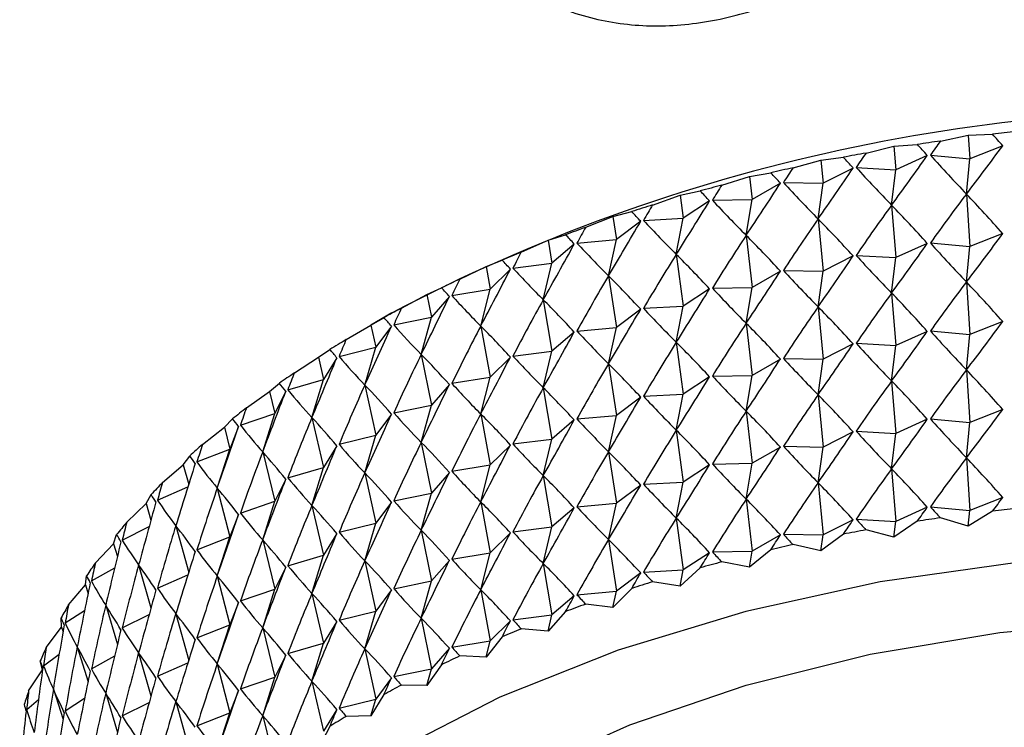
# Model space of a CAD drawing. Units: millimetres. Extents: x 5 to 995, y 5 to 995.
# Drawn here: x 138 to 151, y 190 to 199 of the extents above; entities that cross this region are included whole.
import ezdxf

# ---------------------------------------------------------------- set-up
doc = ezdxf.new("R2010")
doc.units = ezdxf.units.MM

msp = doc.modelspace()

# ---------------------------------------------------------------- linework, layer by layer
at = {"color": 7, "linetype": 'Continuous', "lineweight": 25}
for p, q in [((150.383, 197.266), (150.746, 197.34)), ((150.746, 197.34), (151.062, 197.353)), ((150.746, 197.34), (150.766, 197.036)), ((149.416, 197.109), (149.779, 197.197)), ((149.779, 197.197), (150.083, 197.221)), ((149.779, 197.197), (149.804, 196.893)), ((151.194, 197.205), (150.766, 197.036)), ((150.213, 197.078), (149.804, 196.893)), ((150.253, 197.084), (150.766, 197.036)), ((148.467, 196.918), (148.83, 197.019)), ((148.83, 197.019), (149.121, 197.054)), ((148.83, 197.019), (148.86, 196.716)), ((150.722, 196.577), (150.766, 197.036)), ((147.902, 196.806), (148.179, 196.852)), ((149.248, 196.915), (148.86, 196.716)), ((149.288, 196.923), (149.804, 196.893)), ((149.748, 196.433), (149.804, 196.893)), ((147.54, 196.693), (147.902, 196.806)), ((147.902, 196.806), (147.937, 196.505)), ((148.303, 196.718), (147.937, 196.505)), ((148.342, 196.727), (148.86, 196.716)), ((148.792, 196.253), (148.86, 196.716)), ((146.64, 196.434), (146.999, 196.561)), ((146.999, 196.561), (147.26, 196.617)), ((146.999, 196.561), (147.039, 196.261)), ((150.722, 196.577), (150.766, 195.893)), ((147.381, 196.487), (147.039, 196.261)), ((147.419, 196.497), (147.937, 196.505)), ((147.858, 196.04), (147.937, 196.505)), ((149.748, 196.433), (149.804, 195.75)), ((146.124, 196.283), (146.369, 196.348)), ((145.77, 196.144), (146.124, 196.283)), ((146.124, 196.283), (146.169, 195.985)), ((146.486, 196.223), (146.169, 195.985)), ((146.522, 196.234), (147.039, 196.261)), ((146.948, 195.793), (147.039, 196.261)), ((148.792, 196.253), (148.86, 195.573)), ((145.281, 195.975), (145.509, 196.048)), ((151.194, 196.062), (150.766, 195.893)), ((144.933, 195.822), (145.281, 195.975)), ((145.281, 195.975), (145.331, 195.678)), ((145.622, 195.927), (145.331, 195.678)), ((145.657, 195.939), (146.169, 195.985)), ((146.068, 195.513), (146.169, 195.985)), ((147.858, 196.04), (147.937, 195.362)), ((150.213, 195.935), (149.804, 195.75)), ((150.253, 195.941), (150.766, 195.893)), ((146.948, 195.793), (147.039, 195.118)), ((150.722, 195.434), (150.766, 195.893)), ((144.474, 195.636), (144.683, 195.717)), ((144.824, 195.614), (145.331, 195.678)), ((145.219, 195.202), (145.331, 195.678)), ((149.248, 195.772), (148.86, 195.573)), ((149.288, 195.779), (149.804, 195.75)), ((149.748, 195.289), (149.804, 195.75)), ((144.133, 195.471), (144.474, 195.636)), ((144.474, 195.636), (144.528, 195.341)), ((144.791, 195.6), (144.528, 195.341)), ((148.303, 195.575), (147.937, 195.362)), ((148.342, 195.584), (148.86, 195.573)), ((148.792, 195.11), (148.86, 195.573)), ((146.068, 195.513), (146.169, 194.842)), ((150.722, 195.434), (150.766, 194.749)), ((143.705, 195.269), (143.895, 195.357)), ((144.029, 195.259), (144.528, 195.341)), ((144.406, 194.861), (144.528, 195.341)), ((147.381, 195.344), (147.039, 195.118)), ((147.419, 195.354), (147.937, 195.362)), ((147.858, 194.897), (147.937, 195.362)), ((149.748, 195.289), (149.804, 194.607)), ((143.373, 195.092), (143.705, 195.269)), ((143.705, 195.269), (143.764, 194.976)), ((143.998, 195.244), (143.764, 194.976)), ((145.219, 195.202), (145.331, 194.535)), ((143.25, 195.032), (142.975, 194.873)), ((146.486, 195.079), (146.169, 194.842)), ((146.522, 195.091), (147.039, 195.118)), ((146.948, 194.649), (147.039, 195.118)), ((148.792, 195.11), (148.86, 194.43)), ((142.977, 194.874), (143.147, 194.969)), ((143.275, 194.876), (143.764, 194.976)), ((143.631, 194.491), (143.764, 194.976)), ((147.858, 194.897), (147.937, 194.219)), ((151.194, 194.919), (150.766, 194.749)), ((142.655, 194.685), (142.977, 194.874)), ((142.977, 194.874), (143.04, 194.584)), ((143.244, 194.859), (143.04, 194.584)), ((144.406, 194.861), (144.528, 194.198)), ((145.622, 194.783), (145.331, 194.535)), ((145.657, 194.796), (146.169, 194.842)), ((146.068, 194.37), (146.169, 194.842)), ((150.213, 194.791), (149.804, 194.607)), ((150.253, 194.797), (150.766, 194.749)), ((146.948, 194.649), (147.039, 193.975)), ((149.288, 194.636), (149.804, 194.607)), ((150.722, 194.291), (150.766, 194.749)), ((142.294, 194.454), (142.443, 194.555)), ((142.563, 194.466), (143.04, 194.584)), ((142.899, 194.094), (143.04, 194.584)), ((144.824, 194.471), (145.331, 194.535)), ((145.219, 194.059), (145.331, 194.535)), ((149.248, 194.629), (148.86, 194.43)), ((149.748, 194.146), (149.804, 194.607)), ((141.983, 194.254), (142.294, 194.454)), ((142.294, 194.454), (142.361, 194.166)), ((142.535, 194.448), (142.361, 194.166)), ((143.631, 194.491), (143.764, 193.833)), ((144.791, 194.457), (144.528, 194.198)), ((148.303, 194.432), (147.937, 194.219)), ((148.342, 194.44), (148.86, 194.43)), ((148.792, 193.967), (148.86, 194.43)), ((146.068, 194.37), (146.169, 193.699)), ((150.722, 194.291), (150.766, 193.606)), ((141.897, 194.031), (142.361, 194.166)), ((142.21, 193.671), (142.361, 194.166)), ((144.029, 194.116), (144.528, 194.198)), ((144.406, 193.718), (144.528, 194.198)), ((147.381, 194.2), (147.039, 193.975)), ((147.419, 194.211), (147.937, 194.219)), ((147.858, 193.753), (147.937, 194.219)), ((149.748, 194.146), (149.804, 193.464)), ((141.36, 193.799), (141.658, 194.01)), ((141.658, 194.01), (141.786, 194.116)), ((141.658, 194.01), (141.728, 193.725)), ((141.871, 194.013), (141.728, 193.725)), ((142.899, 194.094), (143.04, 193.441)), ((143.998, 194.1), (143.764, 193.833)), ((145.219, 194.059), (145.331, 193.392)), ((146.486, 193.936), (146.169, 193.699)), ((146.522, 193.948), (147.039, 193.975)), ((146.948, 193.506), (147.039, 193.975)), ((148.792, 193.967), (148.86, 193.287)), ((143.275, 193.733), (143.764, 193.833)), ((143.631, 193.348), (143.764, 193.833)), ((147.858, 193.753), (147.937, 193.076)), ((151.194, 193.776), (150.766, 193.606)), ((141.071, 193.544), (141.178, 193.654)), ((141.28, 193.573), (141.728, 193.725)), ((141.57, 193.224), (141.728, 193.725)), ((142.21, 193.671), (142.361, 193.023)), ((143.244, 193.716), (143.04, 193.441)), ((144.406, 193.718), (144.528, 193.055)), ((145.622, 193.64), (145.331, 193.392)), ((145.657, 193.653), (146.169, 193.699)), ((146.068, 193.227), (146.169, 193.699)), ((150.213, 193.648), (149.804, 193.464)), ((150.253, 193.654), (150.766, 193.606)), ((140.787, 193.322), (141.071, 193.544)), ((141.071, 193.544), (141.144, 193.261)), ((141.256, 193.554), (141.144, 193.261)), ((146.948, 193.506), (147.039, 192.832)), ((149.248, 193.486), (148.86, 193.287)), ((149.288, 193.493), (149.804, 193.464)), ((150.722, 193.147), (150.766, 193.606)), ((142.563, 193.323), (143.04, 193.441)), ((142.899, 192.951), (143.04, 193.441)), ((144.824, 193.328), (145.331, 193.392)), ((145.219, 192.916), (145.331, 193.392)), ((149.748, 193.003), (149.804, 193.464)), ((140.714, 193.094), (141.144, 193.261)), ((140.979, 192.754), (141.144, 193.261)), ((142.535, 193.305), (142.361, 193.023)), ((143.631, 193.348), (143.764, 192.69)), ((144.791, 193.314), (144.528, 193.055)), ((146.068, 193.227), (146.169, 192.556)), ((148.303, 193.288), (147.937, 193.076)), ((148.342, 193.297), (148.86, 193.287)), ((148.792, 192.824), (148.86, 193.287)), ((140.536, 193.057), (140.621, 193.171)), ((141.57, 193.224), (141.728, 192.582)), ((150.722, 193.147), (150.766, 192.463)), ((140.267, 192.826), (140.536, 193.057)), ((140.536, 193.057), (140.607, 192.799)), ((141.897, 192.888), (142.361, 193.023)), ((142.21, 192.528), (142.361, 193.023)), ((144.029, 192.973), (144.528, 193.055)), ((144.406, 192.575), (144.528, 193.055)), ((147.381, 193.057), (147.039, 192.832)), ((147.419, 193.067), (147.937, 193.076)), ((147.858, 192.61), (147.937, 193.076)), ((149.748, 193.003), (149.804, 192.321)), ((141.871, 192.87), (141.728, 192.582)), ((142.899, 192.951), (143.04, 192.298)), ((143.998, 192.957), (143.764, 192.69)), ((145.219, 192.916), (145.331, 192.249)), ((140.201, 192.595), (140.598, 192.771)), ((140.979, 192.754), (141.144, 192.118)), ((146.486, 192.793), (146.169, 192.556)), ((146.522, 192.805), (147.039, 192.832)), ((146.948, 192.363), (147.039, 192.832)), ((148.792, 192.824), (148.86, 192.144)), ((140.055, 192.553), (140.117, 192.669)), ((143.275, 192.589), (143.764, 192.69)), ((143.631, 192.205), (143.764, 192.69)), ((147.858, 192.61), (147.937, 191.933)), ((151.194, 192.632), (150.766, 192.463)), ((139.802, 192.311), (140.055, 192.553)), ((140.055, 192.553), (140.116, 192.338)), ((141.28, 192.43), (141.728, 192.582)), ((141.57, 192.081), (141.728, 192.582)), ((142.21, 192.528), (142.361, 191.88)), ((143.244, 192.573), (143.04, 192.298)), ((144.406, 192.575), (144.528, 191.912)), ((145.622, 192.497), (145.331, 192.249)), ((145.657, 192.51), (146.169, 192.556)), ((146.068, 192.084), (146.169, 192.556)), ((150.213, 192.505), (149.804, 192.321)), ((150.253, 192.511), (150.766, 192.463)), ((150.746, 192.259), (150.766, 192.463)), ((141.256, 192.411), (141.144, 192.118)), ((146.948, 192.363), (147.039, 191.689)), ((149.248, 192.342), (148.86, 192.144)), ((149.288, 192.35), (149.804, 192.321)), ((150.746, 192.259), (150.383, 192.367)), ((151.062, 192.454), (150.746, 192.259)), ((139.744, 192.078), (140.093, 192.254)), ((140.44, 192.265), (140.607, 191.656)), ((142.563, 192.18), (143.04, 192.298)), ((142.899, 191.808), (143.04, 192.298)), ((143.631, 192.205), (143.764, 191.547)), ((144.824, 192.184), (145.331, 192.249)), ((145.219, 191.773), (145.331, 192.249)), ((149.779, 192.116), (149.416, 192.21)), ((150.083, 192.322), (149.779, 192.116)), ((149.779, 192.116), (149.804, 192.321)), ((139.63, 192.031), (139.67, 192.149)), ((140.714, 191.95), (141.144, 192.118)), ((140.979, 191.611), (141.144, 192.118)), ((141.57, 192.081), (141.728, 191.438)), ((142.535, 192.162), (142.361, 191.88)), ((144.791, 192.17), (144.528, 191.912)), ((146.068, 192.084), (146.169, 191.413)), ((148.303, 192.145), (147.937, 191.933)), ((148.342, 192.154), (148.86, 192.144)), ((149.121, 192.155), (148.83, 191.938)), ((148.83, 191.938), (148.86, 192.144)), ((139.394, 191.781), (139.63, 192.031)), ((139.63, 192.031), (139.68, 191.864)), ((148.179, 191.953), (147.902, 191.726)), ((148.83, 191.938), (148.467, 192.019)), ((141.897, 191.745), (142.361, 191.88)), ((142.21, 191.385), (142.361, 191.88)), ((144.029, 191.829), (144.528, 191.912)), ((144.406, 191.432), (144.528, 191.912)), ((147.381, 191.914), (147.039, 191.689)), ((147.419, 191.924), (147.937, 191.933)), ((147.902, 191.726), (147.937, 191.933)), ((139.343, 191.546), (139.645, 191.718)), ((139.956, 191.756), (140.116, 191.195)), ((141.871, 191.726), (141.728, 191.438)), ((142.899, 191.808), (143.04, 191.154)), ((143.998, 191.814), (143.764, 191.547)), ((145.219, 191.773), (145.331, 191.106)), ((147.26, 191.717), (146.999, 191.48)), ((147.902, 191.726), (147.54, 191.794)), ((139.263, 191.495), (139.28, 191.615)), ((140.201, 191.451), (140.598, 191.628)), ((140.979, 191.611), (141.144, 190.975)), ((146.486, 191.65), (146.169, 191.413)), ((146.522, 191.662), (147.039, 191.689)), ((146.999, 191.48), (147.039, 191.689)), ((139.044, 191.237), (139.263, 191.495)), ((139.263, 191.495), (139.298, 191.38)), ((141.28, 191.287), (141.728, 191.438)), ((141.57, 190.938), (141.728, 191.438)), ((143.275, 191.446), (143.764, 191.547)), ((143.631, 191.062), (143.764, 191.547)), ((146.369, 191.449), (146.124, 191.203)), ((146.999, 191.48), (146.64, 191.535)), ((142.21, 191.385), (142.361, 190.737)), ((143.244, 191.43), (143.04, 191.154)), ((144.406, 191.432), (144.528, 190.769)), ((145.622, 191.354), (145.331, 191.106)), ((145.657, 191.367), (146.169, 191.413)), ((146.124, 191.203), (146.169, 191.413)), ((139.528, 191.231), (139.68, 190.721)), ((141.256, 191.267), (141.144, 190.975)), ((146.124, 191.203), (145.77, 191.245)), ((138.954, 190.947), (138.948, 191.067)), ((139.002, 191), (139.254, 191.164)), ((139.744, 190.935), (140.093, 191.111)), ((140.44, 191.121), (140.607, 190.513)), ((142.563, 191.036), (143.04, 191.154)), ((142.899, 190.665), (143.04, 191.154)), ((143.631, 191.062), (143.764, 190.404)), ((144.824, 191.041), (145.331, 191.106)), ((145.509, 191.149), (145.281, 190.894)), ((145.281, 190.894), (145.331, 191.106)), ((138.754, 190.681), (138.954, 190.947)), ((138.954, 190.947), (138.973, 190.887)), ((140.714, 190.807), (141.144, 190.975)), ((140.979, 190.468), (141.144, 190.975)), ((141.57, 190.938), (141.728, 190.295)), ((142.535, 191.019), (142.361, 190.737)), ((144.791, 191.027), (144.528, 190.769)), ((145.281, 190.894), (144.933, 190.923)), ((144.683, 190.818), (144.474, 190.555)), ((139.158, 190.692), (139.298, 190.236)), ((141.897, 190.602), (142.361, 190.737)), ((142.21, 190.242), (142.361, 190.737)), ((143.998, 190.671), (143.764, 190.404)), ((144.029, 190.686), (144.528, 190.769)), ((144.474, 190.555), (144.528, 190.769)), ((138.72, 190.443), (138.923, 190.593)), ((139.343, 190.402), (139.645, 190.575)), ((139.956, 190.613), (140.116, 190.052)), ((141.871, 190.583), (141.728, 190.295)), ((142.899, 190.665), (143.04, 190.011)), ((144.474, 190.555), (144.133, 190.572)), ((138.706, 190.389), (138.677, 190.508)), ((140.201, 190.308), (140.598, 190.484)), ((140.979, 190.468), (141.144, 189.832)), ((143.895, 190.458), (143.705, 190.188)), ((138.525, 190.116), (138.706, 190.389)), ((141.28, 190.144), (141.728, 190.295)), ((141.57, 189.794), (141.728, 190.295)), ((143.244, 190.287), (143.04, 190.011)), ((143.275, 190.303), (143.764, 190.404)), ((143.705, 190.188), (143.764, 190.404)), ((142.21, 190.242), (142.361, 189.594)), ((143.705, 190.188), (143.373, 190.192)), ((138.848, 190.14), (138.973, 189.744)), ((139.528, 190.088), (139.68, 189.578)), ((141.256, 190.124), (141.144, 189.832)), ((143.147, 190.07), (142.977, 189.794)), ((138.5, 189.877), (138.654, 190.007)), ((139.002, 189.857), (139.254, 190.021)), ((139.744, 189.792), (140.093, 189.968)), ((140.44, 189.978), (140.607, 189.37)), ((142.563, 189.893), (143.04, 190.011)), ((142.977, 189.794), (143.04, 190.011)), ((140.714, 189.664), (141.144, 189.832)), ((140.979, 189.325), (141.144, 189.832)), ((141.57, 189.794), (141.728, 189.152)), ((142.535, 189.876), (142.361, 189.594)), ((142.977, 189.794), (142.655, 189.786)), ((142.443, 189.656), (142.294, 189.373))]:
    msp.add_line(p, q, dxfattribs=at)
at = {"color": 7, "linetype": 'Continuous', "lineweight": 25, "flags": 128}
for points in [[(164.243, 189.812), (163.771, 190.034), (162.231, 190.648), (160.574, 191.15), (158.824, 191.533), (157.006, 191.791), (155.148, 191.922), (153.276, 191.922), (151.418, 191.791), (149.601, 191.533), (147.851, 191.15), (146.194, 190.648), (144.653, 190.034), (143.252, 189.317), (142.011, 188.508), (140.948, 187.619), (140.078, 186.662), (139.414, 185.652), (138.966, 184.603), (138.741, 183.53), (138.741, 182.45), (138.966, 181.377), (139.075, 181.066)], [(140.778, 185.265), (141.04, 185.728), (141.738, 186.659), (142.633, 187.533), (143.711, 188.335), (144.954, 189.053), (146.343, 189.675), (147.856, 190.191), (149.47, 190.594), (151.158, 190.877), (152.895, 191.036), (154.652, 191.068), (156.402, 190.973), (158.118, 190.751), (159.772, 190.407), (161.339, 189.947), (162.793, 189.376), (163.178, 189.197)]]:
    msp.add_lwpolyline(points, dxfattribs=at)
at = {"color": 7, "linetype": 'Continuous', "lineweight": 25}
for centre, radius, start, end in [((153.965, 174.588), 23.082, 86.7787, 117.6541), ((154.142, 170.784), 26.748, 95.9563, 96.6123), ((154.048, 171.506), 26.019, 98.0971, 98.7652), ((153.898, 172.402), 25.111, 100.2816, 100.9657), ((153.68, 173.445), 24.045, 102.5225, 103.2267), ((153.389, 174.609), 22.845, 104.8334, 105.562), ((153.02, 175.863), 21.538, 107.2288, 107.9866), ((152.571, 177.175), 20.151, 109.7246, 110.5168), ((152.046, 178.513), 18.714, 112.3382, 113.1705), ((151.45, 179.845), 17.254, 115.0886, 115.9672), ((150.79, 181.14), 15.801, 117.9967, 118.9284), ((150.08, 182.37), 14.38, 121.0851, 122.0771), ((149.333, 183.512), 13.015, 124.378, 125.4383), ((148.564, 184.545), 11.727, 127.9013, 129.0378), ((147.791, 185.455), 10.534, 131.6811, 132.902), ((147.034, 186.232), 9.448, 135.7431, 137.0557), ((154.142, 165.884), 26.748, 95.9563, 96.6123), ((154.048, 166.607), 26.019, 98.0971, 98.7652), ((146.31, 186.871), 8.482, 140.1102, 141.5208), ((153.898, 167.502), 25.111, 100.2816, 100.9657), ((153.68, 168.546), 24.045, 102.5225, 103.2267), ((145.638, 187.376), 7.642, 144.8, 146.3121), ((153.389, 169.71), 22.845, 104.8334, 105.562), ((153.02, 170.964), 21.538, 107.2288, 107.9866), ((145.036, 187.752), 6.931, 149.8206, 151.4344), ((152.571, 172.276), 20.151, 109.7246, 110.5168), ((152.046, 173.614), 18.714, 112.3382, 113.1705), ((144.519, 188.013), 6.352, 155.167, 156.8775), ((151.45, 174.945), 17.254, 115.0886, 115.9672), ((150.79, 176.24), 15.801, 117.9967, 118.9284), ((144.102, 188.176), 5.904, 160.8163, 162.6122), ((150.08, 177.471), 14.38, 121.0851, 122.0771)]:
    msp.add_arc(centre, radius, start, end, dxfattribs=at)
for centre, major_axis, ratio, start_param, end_param in [((154.212, 142.98), (-8.277, 57.074), 0.239914, 5.929288, 5.937676), ((154.212, 142.98), (-9.034, 56.774), 0.2326, 5.935829, 5.944217), ((154.212, 142.98), (2.33, 58.382), 0.271138, 0.387758, 0.396145), ((154.212, 233.289), (11.456, 41.842), 0.266939, 3.71977, 3.749891), ((154.212, 142.98), (1.422, 58.447), 0.27267, 0.393446, 0.401834), ((154.212, 233.289), (12.214, 42.248), 0.244629, 3.72738, 3.757501), ((154.212, 233.289), (-3.696, 40.133), 0.387898, 2.658473, 2.688593), ((154.212, 142.98), (-9.761, 56.447), 0.224597, 5.942517, 5.950904), ((154.212, 142.98), (-10.455, 56.095), 0.215911, 5.949351, 5.957739), ((154.212, 142.98), (0.509, 58.48), 0.273458, 0.399101, 0.407489), ((154.212, 233.289), (12.891, 42.688), 0.22201, 3.732879, 3.763), ((154.212, 233.289), (-2.276, 40.056), 0.395377, 2.686002, 2.716122), ((154.212, 142.98), (-0.406, 58.482), 0.273499, 0.404745, 0.413133), ((154.212, 233.289), (13.492, 43.156), 0.199284, 3.736484, 3.766604), ((154.212, 233.289), (-0.818, 40.018), 0.3993, 2.714742, 2.744862), ((154.212, 142.98), (-11.115, 55.72), 0.206552, 5.956327, 5.964715), ((154.212, 141.836), (2.33, 58.382), 0.271138, 0.366025, 0.396145), ((154.212, 141.836), (-8.277, 57.074), 0.239914, 5.929288, 5.959408), ((154.212, 142.98), (-1.32, 58.452), 0.272795, 0.410398, 0.418786), ((154.212, 233.289), (14.02, 43.651), 0.176615, 3.738404, 3.768525), ((154.212, 233.289), (0.654, 40.016), 0.399509, 2.743931, 2.774052), ((154.212, 141.836), (1.422, 58.447), 0.27267, 0.371713, 0.401834), ((154.212, 141.836), (-9.034, 56.774), 0.2326, 5.935829, 5.965949), ((154.212, 142.98), (-11.739, 55.322), 0.196527, 5.963439, 5.971827), ((154.212, 233.289), (14.48, 44.167), 0.154133, 3.738836, 3.768957), ((154.212, 233.289), (2.114, 40.05), 0.395996, 2.772761, 2.802881), ((154.212, 141.836), (0.509, 58.48), 0.273458, 0.377369, 0.407489), ((154.212, 141.836), (-9.761, 56.447), 0.224597, 5.942517, 5.972637), ((154.212, 142.98), (-12.325, 54.902), 0.185843, 5.970676, 5.979063), ((154.212, 142.98), (-2.228, 58.391), 0.271346, 0.416082, 0.42447), ((154.212, 232.146), (11.456, 41.842), 0.266939, 3.71977, 3.749891), ((154.212, 233.289), (14.873, 44.701), 0.131942, 3.737961, 3.768082), ((154.212, 233.289), (3.539, 40.122), 0.388903, 2.80046, 2.830581), ((154.212, 141.836), (-0.406, 58.482), 0.273499, 0.383012, 0.413133), ((154.212, 141.836), (-10.455, 56.095), 0.215911, 5.949351, 5.979471), ((154.212, 232.146), (12.214, 42.248), 0.244629, 3.72738, 3.757501), ((154.212, 232.146), (-3.696, 40.133), 0.387898, 2.658473, 2.688593), ((154.212, 142.98), (-3.129, 58.298), 0.269155, 0.421816, 0.430204), ((154.212, 141.836), (-1.32, 58.452), 0.272795, 0.388666, 0.418786), ((154.212, 141.836), (-11.115, 55.72), 0.206552, 5.956327, 5.986448), ((154.212, 142.98), (-12.871, 54.462), 0.174508, 5.978023, 5.986411), ((154.212, 232.146), (12.891, 42.688), 0.22201, 3.732879, 3.763), ((154.212, 232.146), (-2.276, 40.056), 0.395377, 2.686002, 2.716122), ((154.212, 233.289), (15.204, 45.25), 0.110122, 3.735945, 3.766066), ((154.212, 233.289), (4.908, 40.234), 0.378504, 2.826369, 2.856489), ((154.212, 232.146), (13.492, 43.156), 0.199284, 3.736484, 3.766604), ((154.212, 232.146), (-0.818, 40.018), 0.3993, 2.714742, 2.744862), ((154.212, 142.98), (-4.018, 58.173), 0.266225, 0.427621, 0.436008), ((154.212, 141.836), (-2.228, 58.391), 0.271346, 0.394349, 0.42447), ((154.212, 141.836), (-11.739, 55.322), 0.196527, 5.963439, 5.99356), ((154.212, 140.693), (2.33, 58.382), 0.271138, 0.366025, 0.396145), ((154.212, 140.693), (-8.277, 57.074), 0.239914, 5.929288, 5.959408), ((154.212, 142.98), (-13.378, 54.002), 0.162528, 5.985463, 5.993851), ((154.212, 232.146), (14.02, 43.651), 0.176615, 3.738404, 3.768525), ((154.212, 232.146), (0.654, 40.016), 0.399509, 2.743931, 2.774052), ((154.212, 140.693), (1.422, 58.447), 0.27267, 0.371713, 0.401834), ((154.212, 140.693), (-9.034, 56.774), 0.2326, 5.935829, 5.965949), ((154.212, 233.289), (15.475, 45.811), 0.088736, 3.732936, 3.763057), ((154.212, 233.289), (6.205, 40.387), 0.365168, 2.849987, 2.880108), ((154.212, 141.836), (-3.129, 58.298), 0.269155, 0.400084, 0.430204), ((154.212, 141.836), (-12.325, 54.902), 0.185843, 5.970676, 6.000796), ((154.212, 142.98), (-4.893, 58.019), 0.262562, 0.433513, 0.4419), ((154.212, 232.146), (14.48, 44.167), 0.154133, 3.738836, 3.768957), ((154.212, 232.146), (2.114, 40.05), 0.395996, 2.772761, 2.802881), ((154.212, 140.693), (0.509, 58.48), 0.273458, 0.377369, 0.407489), ((154.212, 140.693), (-9.761, 56.447), 0.224597, 5.942517, 5.972637), ((154.212, 142.98), (-13.843, 53.524), 0.149908, 5.992976, 6.001364), ((154.212, 140.693), (-0.406, 58.482), 0.273499, 0.383012, 0.413133), ((154.212, 140.693), (-10.455, 56.095), 0.215911, 5.949351, 5.979471), ((154.212, 231.003), (11.456, 41.842), 0.266939, 3.71977, 3.749891), ((154.212, 233.289), (15.688, 46.381), 0.067831, 3.729069, 3.75919), ((154.212, 233.289), (7.418, 40.583), 0.349322, 2.870993, 2.901114), ((154.212, 141.836), (-4.018, 58.173), 0.266225, 0.405888, 0.436008), ((154.212, 141.836), (-12.871, 54.462), 0.174508, 5.978023, 6.008143), ((154.212, 232.146), (14.873, 44.701), 0.131942, 3.737961, 3.768082), ((154.212, 232.146), (3.539, 40.122), 0.388903, 2.80046, 2.830581), ((154.212, 231.003), (12.214, 42.248), 0.244629, 3.72738, 3.757501), ((154.212, 231.003), (-3.696, 40.133), 0.387898, 2.658473, 2.688593), ((154.212, 142.98), (-5.75, 57.834), 0.258169, 0.439509, 0.447896), ((154.212, 140.693), (-1.32, 58.452), 0.272795, 0.388666, 0.418786), ((154.212, 140.693), (-11.115, 55.72), 0.206552, 5.956327, 5.986448), ((154.212, 231.003), (-2.276, 40.056), 0.395377, 2.686002, 2.716122), ((154.212, 142.98), (-14.265, 53.029), 0.136655, 6.000536, 6.008924), ((154.212, 231.003), (12.891, 42.688), 0.22201, 3.732879, 3.763), ((154.212, 233.289), (15.844, 46.958), 0.047444, 3.724464, 3.754585), ((154.212, 233.289), (8.542, 40.823), 0.331411, 2.889231, 2.919352), ((154.212, 141.836), (-4.893, 58.019), 0.262562, 0.41178, 0.4419), ((154.212, 141.836), (-13.378, 54.002), 0.162528, 5.985463, 6.015584), ((154.212, 232.146), (15.204, 45.25), 0.110122, 3.735945, 3.766066), ((154.212, 232.146), (4.908, 40.234), 0.378504, 2.826369, 2.856489), ((154.212, 231.003), (13.492, 43.156), 0.199284, 3.736484, 3.766604), ((154.212, 231.003), (-0.818, 40.018), 0.3993, 2.714742, 2.744862), ((154.212, 142.98), (-6.588, 57.62), 0.253055, 0.445622, 0.45401), ((154.212, 140.693), (-2.228, 58.391), 0.271346, 0.394349, 0.42447), ((154.212, 140.693), (-11.739, 55.322), 0.196527, 5.963439, 5.99356), ((154.212, 139.55), (2.33, 58.382), 0.271138, 0.366025, 0.396145), ((154.212, 139.55), (-8.277, 57.074), 0.239914, 5.929288, 5.959408), ((154.212, 231.003), (14.02, 43.651), 0.176615, 3.738404, 3.768525), ((154.212, 231.003), (0.654, 40.016), 0.399509, 2.743931, 2.774052), ((154.212, 139.55), (1.422, 58.447), 0.27267, 0.371713, 0.401834), ((154.212, 139.55), (-9.034, 56.774), 0.2326, 5.935829, 5.965949), ((154.212, 233.289), (15.946, 47.537), 0.027601, 3.719229, 3.749349), ((154.212, 142.98), (-14.643, 52.519), 0.122772, 6.008115, 6.016503), ((154.212, 233.289), (9.574, 41.107), 0.311864, 2.904683, 2.934804), ((154.212, 141.836), (-5.75, 57.834), 0.258169, 0.417776, 0.447896), ((154.212, 141.836), (-13.843, 53.524), 0.149908, 5.992976, 6.023096), ((154.212, 232.146), (15.475, 45.811), 0.088736, 3.732936, 3.763057), ((154.212, 232.146), (6.205, 40.387), 0.365168, 2.849987, 2.880108), ((154.212, 140.693), (-3.129, 58.298), 0.269155, 0.400084, 0.430204), ((154.212, 140.693), (-12.325, 54.902), 0.185843, 5.970676, 6.000796), ((154.212, 231.003), (14.48, 44.167), 0.154133, 3.738836, 3.768957), ((154.212, 231.003), (2.114, 40.05), 0.395996, 2.772761, 2.802881), ((154.212, 139.55), (0.509, 58.48), 0.273458, 0.377369, 0.407489), ((154.212, 139.55), (-9.761, 56.447), 0.224597, 5.942517, 5.972637), ((154.212, 142.98), (-7.402, 57.377), 0.247226, 0.451865, 0.460253), ((154.212, 139.55), (-0.406, 58.482), 0.273499, 0.383012, 0.413133), ((154.212, 139.55), (-10.455, 56.095), 0.215911, 5.949351, 5.979471), ((154.212, 229.86), (11.456, 41.842), 0.266939, 3.71977, 3.749891), ((154.212, 142.98), (-14.977, 51.995), 0.108264, 6.015681, 6.024069), ((154.212, 141.836), (-6.588, 57.62), 0.253055, 0.423889, 0.45401), ((154.212, 141.836), (-14.265, 53.029), 0.136655, 6.000536, 6.030657), ((154.212, 232.146), (15.688, 46.381), 0.067831, 3.729069, 3.75919), ((154.212, 232.146), (7.418, 40.583), 0.349322, 2.870993, 2.901114), ((154.212, 140.693), (-4.018, 58.173), 0.266225, 0.405888, 0.436008), ((154.212, 140.693), (-12.871, 54.462), 0.174508, 5.978023, 6.008143), ((154.212, 231.003), (14.873, 44.701), 0.131942, 3.737961, 3.768082), ((154.212, 231.003), (3.539, 40.122), 0.388903, 2.80046, 2.830581), ((154.212, 229.86), (12.214, 42.248), 0.244629, 3.72738, 3.757501), ((154.212, 229.86), (-3.696, 40.133), 0.387898, 2.658473, 2.688593), ((154.212, 233.289), (15.995, 48.119), 0.008324, 3.71346, 3.74358), ((154.212, 233.289), (10.514, 41.433), 0.291079, 2.917436, 2.947557), ((154.212, 139.55), (-1.32, 58.452), 0.272795, 0.388666, 0.418786), ((154.212, 139.55), (-11.115, 55.72), 0.206552, 5.956327, 5.986448), ((154.212, 229.86), (12.891, 42.688), 0.22201, 3.732879, 3.763), ((154.212, 229.86), (-2.276, 40.056), 0.395377, 2.686002, 2.716122), ((154.212, 142.98), (-8.19, 57.106), 0.240689, 0.458246, 0.466634), ((154.212, 232.146), (15.844, 46.958), 0.047444, 3.724464, 3.754585), ((154.212, 232.146), (8.542, 40.823), 0.331411, 2.889231, 2.919352), ((154.212, 140.693), (-4.893, 58.019), 0.262562, 0.41178, 0.4419), ((154.212, 140.693), (-13.378, 54.002), 0.162528, 5.985463, 6.015584), ((154.212, 231.003), (15.204, 45.25), 0.110122, 3.735945, 3.766066), ((154.212, 231.003), (4.908, 40.234), 0.378504, 2.826369, 2.856489), ((154.212, 139.55), (-2.228, 58.391), 0.271346, 0.394349, 0.42447), ((154.212, 139.55), (-11.739, 55.322), 0.196527, 5.963439, 5.99356), ((154.212, 229.86), (13.492, 43.156), 0.199284, 3.736484, 3.766604), ((154.212, 229.86), (-0.818, 40.018), 0.3993, 2.714742, 2.744862), ((154.212, 142.98), (-15.265, 51.458), 0.093136, 6.023198, 6.031585), ((154.212, 141.836), (-7.402, 57.377), 0.247226, 0.430132, 0.460253), ((154.212, 141.836), (-14.643, 52.519), 0.122772, 6.008115, 6.038236), ((154.212, 138.407), (2.33, 58.382), 0.271138, 0.366025, 0.396145), ((154.212, 138.407), (-8.277, 57.074), 0.239914, 5.929288, 5.959408), ((154.212, 233.289), (15.992, 48.699), 0.010374, 2.545822, 2.575942), ((154.212, 233.289), (11.366, 41.799), 0.269406, 2.927645, 2.957765), ((154.212, 231.003), (6.205, 40.387), 0.365168, 2.849987, 2.880108), ((154.212, 229.86), (14.02, 43.651), 0.176615, 3.738404, 3.768525), ((154.212, 229.86), (0.654, 40.016), 0.399509, 2.743931, 2.774052), ((154.212, 138.407), (1.422, 58.447), 0.27267, 0.371713, 0.401834), ((154.212, 138.407), (-9.034, 56.774), 0.2326, 5.935829, 5.965949), ((154.212, 232.146), (15.946, 47.537), 0.027601, 3.719229, 3.749349), ((154.212, 232.146), (9.574, 41.107), 0.311864, 2.904683, 2.934804), ((154.212, 140.693), (-5.75, 57.834), 0.258169, 0.417776, 0.447896), ((154.212, 140.693), (-13.843, 53.524), 0.149908, 5.992976, 6.023096), ((154.212, 231.003), (15.475, 45.811), 0.088736, 3.732936, 3.763057), ((154.212, 139.55), (-3.129, 58.298), 0.269155, 0.400084, 0.430204), ((154.212, 139.55), (-12.325, 54.902), 0.185843, 5.970676, 6.000796), ((154.212, 142.98), (-8.951, 56.809), 0.233453, 0.46477, 0.473158), ((154.212, 141.836), (-8.19, 57.106), 0.240689, 0.436513, 0.466634), ((154.212, 141.836), (-14.977, 51.995), 0.108264, 6.015681, 6.045802), ((154.212, 229.86), (14.48, 44.167), 0.154133, 3.738836, 3.768957), ((154.212, 229.86), (2.114, 40.05), 0.395996, 2.772761, 2.802881), ((154.212, 138.407), (0.509, 58.48), 0.273458, 0.377369, 0.407489), ((154.212, 138.407), (-9.761, 56.447), 0.224597, 5.942517, 5.972637), ((154.212, 142.98), (-15.507, 50.909), 0.077389, 6.030623, 6.039011), ((154.212, 233.289), (12.133, 42.201), 0.247145, 2.935504, 2.965625), ((154.212, 231.003), (7.418, 40.583), 0.349322, 2.870993, 2.901114), ((154.212, 138.407), (-0.406, 58.482), 0.273499, 0.383012, 0.413133), ((154.212, 138.407), (-10.455, 56.095), 0.215911, 5.949351, 5.979471), ((154.212, 228.716), (11.456, 41.842), 0.266939, 3.741503, 3.749891), ((154.212, 233.289), (15.938, 49.276), 0.02848, 2.552408, 2.582529), ((154.212, 140.693), (-6.588, 57.62), 0.253055, 0.423889, 0.45401), ((154.212, 140.693), (-14.265, 53.029), 0.136655, 6.000536, 6.030657), ((154.212, 231.003), (15.688, 46.381), 0.067831, 3.729069, 3.75919), ((154.212, 139.55), (-4.018, 58.173), 0.266225, 0.405888, 0.436008), ((154.212, 139.55), (-12.871, 54.462), 0.174508, 5.978023, 6.008143), ((154.212, 229.86), (14.873, 44.701), 0.131942, 3.737961, 3.768082), ((154.212, 229.86), (3.539, 40.122), 0.388903, 2.80046, 2.830581), ((154.212, 228.716), (12.214, 42.248), 0.244629, 3.749113, 3.757501), ((154.212, 228.716), (-3.696, 40.133), 0.387898, 2.658473, 2.66686), ((154.212, 232.146), (15.995, 48.119), 0.008324, 3.71346, 3.74358), ((154.212, 232.146), (10.514, 41.433), 0.291079, 2.917436, 2.947557), ((154.212, 138.407), (-1.32, 58.452), 0.272795, 0.388666, 0.418786), ((154.212, 138.407), (-11.115, 55.72), 0.206552, 5.956327, 5.986448), ((154.212, 228.716), (12.891, 42.688), 0.22201, 3.754612, 3.763), ((154.212, 228.716), (-2.276, 40.056), 0.395377, 2.686002, 2.694389), ((154.212, 142.98), (-9.681, 56.485), 0.225526, 0.471442, 0.47983), ((154.212, 141.836), (-8.951, 56.809), 0.233453, 0.443038, 0.473158), ((154.212, 141.836), (-15.265, 51.458), 0.093136, 6.023198, 6.053318), ((154.212, 139.55), (-4.893, 58.019), 0.262562, 0.41178, 0.4419), ((154.212, 139.55), (-13.378, 54.002), 0.162528, 5.985463, 6.015584), ((154.212, 142.98), (-15.702, 50.351), 0.061029, 6.037912, 6.046299), ((154.212, 233.289), (12.819, 42.637), 0.22455, 2.941228, 2.971349), ((154.212, 140.693), (-7.402, 57.377), 0.247226, 0.430132, 0.460253), ((154.212, 140.693), (-14.643, 52.519), 0.122772, 6.008115, 6.038236), ((154.212, 231.003), (15.844, 46.958), 0.047444, 3.724464, 3.754585), ((154.212, 231.003), (8.542, 40.823), 0.331411, 2.889231, 2.919352), ((154.212, 229.86), (15.204, 45.25), 0.110122, 3.735945, 3.766066), ((154.212, 229.86), (4.908, 40.234), 0.378504, 2.826369, 2.856489), ((154.212, 138.407), (-2.228, 58.391), 0.271346, 0.394349, 0.42447), ((154.212, 138.407), (-11.739, 55.322), 0.196527, 5.963439, 5.99356), ((154.212, 228.716), (13.492, 43.156), 0.199284, 3.758217, 3.766604), ((154.212, 228.716), (-0.818, 40.018), 0.3993, 2.714742, 2.72313), ((154.212, 233.289), (15.835, 49.848), 0.045988, 2.559295, 2.589416), ((154.212, 232.146), (11.366, 41.799), 0.269406, 2.927645, 2.957765), ((154.212, 232.146), (15.992, 48.699), 0.010374, 2.545822, 2.575942), ((154.212, 229.86), (6.205, 40.387), 0.365168, 2.849987, 2.880108), ((154.212, 228.716), (14.02, 43.651), 0.176615, 3.760137, 3.768525), ((154.212, 228.716), (0.654, 40.016), 0.399509, 2.743931, 2.752319), ((154.212, 142.98), (-10.379, 56.136), 0.216917, 0.47826, 0.486647), ((154.212, 141.836), (-9.681, 56.485), 0.225526, 0.449709, 0.47983), ((154.212, 141.836), (-15.507, 50.909), 0.077389, 6.030623, 6.060744), ((154.212, 231.003), (15.946, 47.537), 0.027601, 3.719229, 3.749349), ((154.212, 231.003), (9.574, 41.107), 0.311864, 2.904683, 2.934804), ((154.212, 139.55), (-5.75, 57.834), 0.258169, 0.417776, 0.447896), ((154.212, 139.55), (-13.843, 53.524), 0.149908, 5.992976, 6.023096), ((154.212, 229.86), (15.475, 45.811), 0.088736, 3.732936, 3.763057), ((154.212, 138.407), (-3.129, 58.298), 0.269155, 0.400084, 0.430204), ((154.212, 138.407), (-12.325, 54.902), 0.185843, 5.970676, 6.000796), ((154.212, 142.98), (-15.849, 49.784), 0.044059, 6.045013, 6.0534), ((154.212, 140.693), (-8.19, 57.106), 0.240689, 0.436513, 0.466634), ((154.212, 140.693), (-14.977, 51.995), 0.108264, 6.015681, 6.045802), ((154.212, 228.716), (14.48, 44.167), 0.154133, 3.760569, 3.768957), ((154.212, 228.716), (2.114, 40.05), 0.395996, 2.772761, 2.781149), ((154.212, 233.289), (15.683, 50.414), 0.06289, 2.56642, 2.59654), ((154.212, 233.289), (13.428, 43.103), 0.201827, 2.945035, 2.975155), ((154.212, 232.146), (12.133, 42.201), 0.247145, 2.935504, 2.965625), ((154.212, 229.86), (7.418, 40.583), 0.349322, 2.870993, 2.901114), ((154.212, 232.146), (15.938, 49.276), 0.02848, 2.552408, 2.582529), ((154.212, 139.55), (-6.588, 57.62), 0.253055, 0.423889, 0.45401), ((154.212, 139.55), (-14.265, 53.029), 0.136655, 6.000536, 6.030657), ((154.212, 229.86), (15.688, 46.381), 0.067831, 3.729069, 3.75919), ((154.212, 138.407), (-4.018, 58.173), 0.266225, 0.405888, 0.436008), ((154.212, 138.407), (-12.871, 54.462), 0.174508, 5.978023, 6.008143), ((154.212, 228.716), (14.873, 44.701), 0.131942, 3.759694, 3.768082), ((154.212, 228.716), (3.539, 40.122), 0.388903, 2.80046, 2.808848), ((154.212, 142.98), (-11.043, 55.763), 0.207632, 0.485221, 0.493608), ((154.212, 141.836), (-10.379, 56.136), 0.216917, 0.456527, 0.486647), ((154.212, 141.836), (-15.702, 50.351), 0.061029, 6.037912, 6.068032), ((154.212, 231.003), (15.995, 48.119), 0.008324, 3.71346, 3.74358), ((154.212, 231.003), (10.514, 41.433), 0.291079, 2.917436, 2.947557), ((154.212, 142.98), (-15.947, 49.211), 0.026484, 6.051869, 6.060257), ((154.212, 140.693), (-8.951, 56.809), 0.233453, 0.443038, 0.473158), ((154.212, 140.693), (-15.265, 51.458), 0.093136, 6.023198, 6.053318), ((154.212, 138.407), (-4.893, 58.019), 0.262562, 0.41178, 0.4419), ((154.212, 138.407), (-13.378, 54.002), 0.162528, 5.985463, 6.015584), ((154.212, 233.289), (15.483, 50.971), 0.079182, 2.573726, 2.603847), ((154.212, 233.289), (13.965, 43.594), 0.179144, 2.947133, 2.977254), ((154.212, 232.146), (12.819, 42.637), 0.22455, 2.941228, 2.971349), ((154.212, 139.55), (-7.402, 57.377), 0.247226, 0.430132, 0.460253), ((154.212, 139.55), (-14.643, 52.519), 0.122772, 6.008115, 6.038236), ((154.212, 229.86), (15.844, 46.958), 0.047444, 3.724464, 3.754585), ((154.212, 229.86), (8.542, 40.823), 0.331411, 2.889231, 2.919352), ((154.212, 228.716), (15.204, 45.25), 0.110122, 3.757678, 3.766066), ((154.212, 228.716), (4.908, 40.234), 0.378504, 2.826369, 2.834757), ((154.212, 232.146), (15.835, 49.848), 0.045988, 2.559295, 2.589416), ((154.212, 231.003), (11.366, 41.799), 0.269406, 2.927645, 2.957765), ((154.212, 142.98), (-11.671, 55.368), 0.197681, 0.492318, 0.500706), ((154.212, 141.836), (-11.043, 55.763), 0.207632, 0.463488, 0.493608), ((154.212, 141.836), (-15.849, 49.784), 0.044059, 6.045013, 6.075133), ((154.212, 231.003), (15.992, 48.699), 0.010374, 2.545822, 2.575942), ((154.212, 228.716), (15.475, 45.811), 0.088736, 3.754669, 3.763057), ((154.212, 228.716), (6.205, 40.387), 0.365168, 2.849987, 2.858375), ((154.212, 140.693), (-9.681, 56.485), 0.225526, 0.449709, 0.47983), ((154.212, 140.693), (-15.507, 50.909), 0.077389, 6.030623, 6.060744), ((154.212, 229.86), (15.946, 47.537), 0.027601, 3.719229, 3.749349), ((154.212, 229.86), (9.574, 41.107), 0.311864, 2.904683, 2.934804), ((154.212, 138.407), (-5.75, 57.834), 0.258169, 0.417776, 0.447896), ((154.212, 138.407), (-13.843, 53.524), 0.149908, 5.992976, 6.023096), ((154.212, 233.289), (15.235, 51.518), 0.094859, 2.581164, 2.611284), ((154.212, 142.98), (-15.995, 48.634), 0.008311, 6.058418, 6.066805), ((154.212, 233.289), (14.431, 44.108), 0.156636, 2.947722, 2.977843), ((154.212, 139.55), (-8.19, 57.106), 0.240689, 0.436513, 0.466634), ((154.212, 139.55), (-14.977, 51.995), 0.108264, 6.015681, 6.045802), ((154.212, 232.146), (15.683, 50.414), 0.06289, 2.56642, 2.59654), ((154.212, 232.146), (13.428, 43.103), 0.201827, 2.945035, 2.975155), ((154.212, 231.003), (15.938, 49.276), 0.02848, 2.552408, 2.582529), ((154.212, 231.003), (12.133, 42.201), 0.247145, 2.935504, 2.965625), ((154.212, 228.716), (15.688, 46.381), 0.067831, 3.750802, 3.75919), ((154.212, 228.716), (7.418, 40.583), 0.349322, 2.870993, 2.879381), ((154.212, 138.407), (-6.588, 57.62), 0.253055, 0.423889, 0.45401), ((154.212, 138.407), (-14.265, 53.029), 0.136655, 6.000536, 6.030657), ((154.212, 142.98), (-12.261, 54.95), 0.187071, 0.499541, 0.507929), ((154.212, 141.836), (-11.671, 55.368), 0.197681, 0.470585, 0.500706), ((154.212, 141.836), (-15.947, 49.211), 0.026484, 6.051869, 6.08199), ((154.212, 140.693), (-10.379, 56.136), 0.216917, 0.456527, 0.486647), ((154.212, 140.693), (-15.702, 50.351), 0.061029, 6.037912, 6.068032), ((154.212, 229.86), (15.995, 48.119), 0.008324, 3.71346, 3.74358), ((154.212, 229.86), (10.514, 41.433), 0.291079, 2.917436, 2.947557), ((154.212, 142.98), (-15.992, 48.054), 0.010452, 0.210209, 0.218597), ((154.212, 139.55), (-8.951, 56.809), 0.233453, 0.443038, 0.473158), ((154.212, 139.55), (-15.265, 51.458), 0.093136, 6.023198, 6.053318), ((154.212, 233.289), (14.942, 52.054), 0.109919, 2.588687, 2.618808), ((154.212, 233.289), (14.832, 44.64), 0.134408, 2.946985, 2.977106), ((154.212, 232.146), (15.483, 50.971), 0.079182, 2.573726, 2.603847), ((154.212, 232.146), (13.965, 43.594), 0.179144, 2.947133, 2.977254), ((154.212, 231.003), (15.835, 49.848), 0.045988, 2.559295, 2.589416), ((154.212, 231.003), (12.819, 42.637), 0.22455, 2.941228, 2.971349), ((154.212, 138.407), (-7.402, 57.377), 0.247226, 0.430132, 0.460253), ((154.212, 138.407), (-14.643, 52.519), 0.122772, 6.008115, 6.038236), ((154.212, 228.716), (15.844, 46.958), 0.047444, 3.746197, 3.754585), ((154.212, 228.716), (8.542, 40.823), 0.331411, 2.889231, 2.897619), ((154.212, 229.86), (11.366, 41.799), 0.269406, 2.927645, 2.957765)]:
    msp.add_ellipse(centre, major_axis=major_axis, ratio=ratio, start_param=start_param, end_param=end_param, dxfattribs=at)
msp.add_open_spline([(143.241, 202.787), (143.246, 202.6), (143.261, 202.069), (143.417, 201.286), (143.748, 200.486), (144.202, 199.837), (144.786, 199.313), (145.485, 198.945), (146.262, 198.759), (147.068, 198.753), (147.895, 198.921), (148.55, 199.182), (148.925, 199.39), (149.027, 199.446)], degree=3, knots=[0, 0, 0, 0, 0.062865, 0.178805, 0.278425, 0.37351, 0.465974, 0.564263, 0.660259, 0.756496, 0.856156, 0.961006, 1, 1, 1, 1], dxfattribs=at)

doc.saveas('drawing.dxf')
